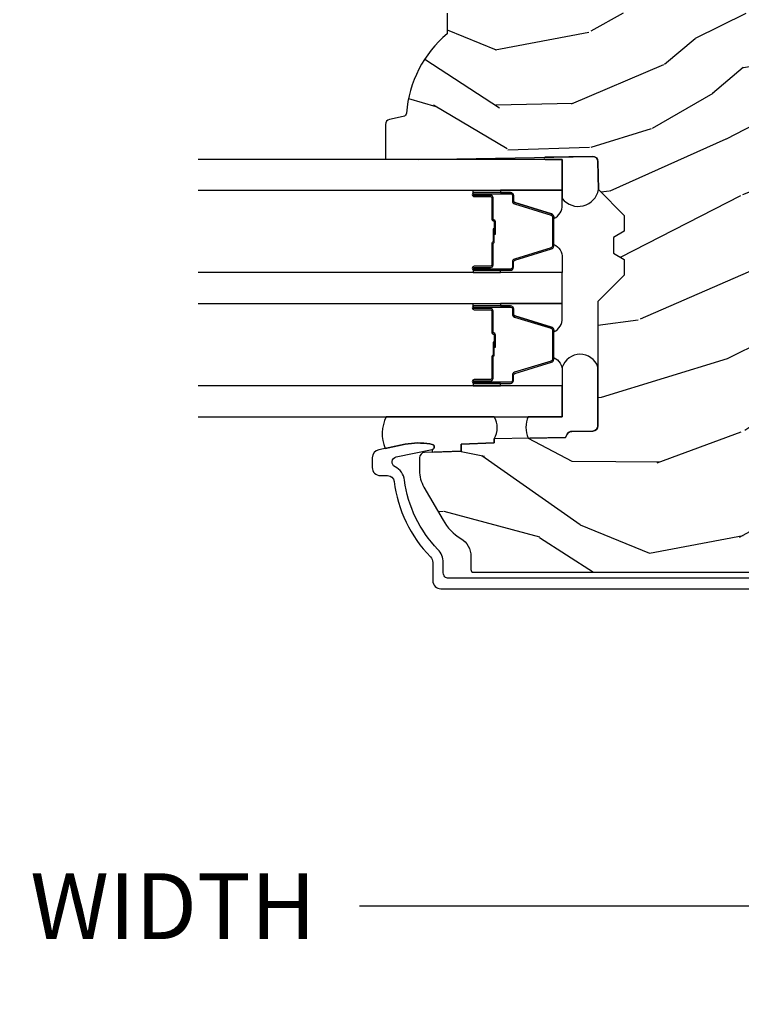
# Model space of a CAD drawing. Units: inches. Extents: x 1 to 210, y 1 to 143.
# Drawn here: x 88 to 90, y 100 to 104 of the extents above; entities that cross this region are included whole.
import ezdxf

# ---------------------------------------------------------------- set-up
doc = ezdxf.new("R2010")
doc.units = ezdxf.units.IN
doc.header["$MEASUREMENT"] = 0
doc.header["$PDMODE"] = 34
doc.header["$PDSIZE"] = 0.015
doc.layers.get('Defpoints').update_dxf_attribs({"color": 253})
for name, color, linetype in [('ZP-ANNO-DIMS-DWNLD', 2, 'Continuous'), ('ZP-SECT-ALUM', 63, 'Continuous'), ('ZP-SECT-GLAS', 153, 'Continuous'), ('ZP-SECT-SEAL', 8, 'Continuous'), ('ZP-SECT-WDHA', 11, 'Continuous'), ('ZP-SECT-WOOD', 104, 'Continuous')]:
    doc.layers.add(name, color=color, linetype=linetype)
doc.styles.get("Standard").update_dxf_attribs({"font": 'arial.ttf'})
doc.dimstyles.new('Frame Make Height and Width', dxfattribs={"dimtxt": 0.25, "dimasz": 0.125, "dimexe": 0.09375, "dimexo": 0.25, "dimgap": 0.0875, "dimtad": 0, "dimdec": 4, "dimzin": 10, "dimdsep": 46, "dimlunit": 5, "dimtxsty": 'Standard', "dimblk1": 'ARCHTICK', "dimblk2": 'ARCHTICK', "dimsah": 1, "dimcen": 0.09, "dimclrd": 256, "dimclre": 256, "dimclrt": 255, "dimadec": 3, "dimazin": 2, "dimtfac": 0.75, "dimtdec": 4, "dimtofl": 0, "dimtmove": 2, "dimatfit": 3, "dimfxl": 1, "dimfrac": 2, "dimtolj": 1, "dimtzin": 0, "dimlwd": -1, "dimlwe": -1, "dimarcsym": 0})

# ---------------------------------------------------------------- blocks, each defined once
blk = doc.blocks.new('101CS Vin21 PR AW C Ogee (Triple 1 in 3mm IG) V J S')
at = {"layer": 'ZP-SECT-WDHA'}
h = blk.add_hatch(dxfattribs=at)
h.set_pattern_fill('WOOD3', color=256, scale=2, angle=73, pattern_type=2)
h.set_pattern_definition([(68.23640000000003, (0.5829015660240202, -5.691433307266124), (-8.34477137446781, -20.45396798290167), [0.240832, -23.842358]), (84.3099, (0.6721968702767072, -5.467767599929459), (0.42636909446815, 8.235181511295936), [0.305942, -9.892097999999999]), (118, (0.7025300963357495, -5.163333870857173), (-1.91261010378108, 0.5847435903937088), [0.226274, -2.602152]), (119.8476, (0.5963008081373573, -4.963545637147462), (-20.50272857977592, 35.54768828883149), [0.4386339999999982, -43.42478999999977]), (85.9946, (0.3779947976458971, -4.583095264847259), (-1.437476743240215, -18.38297247813529), [0.2668339999999982, -26.41649399999989]), (73, (0.3966331555160423, -4.316913726013524), (-1.327866102480597, 2.497352921371545), [0.5, -1.5]), (63.53769999999998, (0.5428190078773696, -3.838761348031994), (-4.836323452587552, -8.978306718050995), [0.24331, -11.922214]), (67.28939999999999, (0.06649699780393803, -5.533552586715842), (-7.175302374271586, -16.6287403265194), [0.200998, -19.898754]), (73, (0.1440974338677279, -5.348139069617702), (-1.327866102480597, 2.497352921371545), [0.3, -1.7]), (101.3008, (0.2318089452845697, -5.061247642828789), (-5.043499394239715, 24.54716094300748), [0.295296, -29.23435]), (125.125, (0.1739429226777247, -4.771676367617204), (7.224071108844608, -10.57415813511433), [0.45607, -22.347438]), (112.2894, (-0.08846271214667922, -4.39865722224738), (-6.054586024953074, 14.3993751268171), [0.2842539999999983, -28.14108799999989]), (79.3402, (-0.1962757931810302, -4.135643269085421), (2.76533439438243, 15.88561928555968), [0.362216, -17.748554]), (61.11129999999999, (-0.1292741697193378, -3.779678688749811), (-13.92425483963839, -25.02229161617255), [0.38833, -38.444646]), (66.29019999999998, (-0.5264119508931344, -5.352282129787739), (7.17528907757296, 16.62874768410003), [0.342344, -33.89214]), (76.3665, (-0.3887533810489003, -5.038833380949228), (7.443263674111081, 31.18650071420278), [0.340588, -33.718186]), (106.6901, (-0.3084730965624658, -4.707842329827344), (0.7431255040166724, -4.409962367830815), [0.360556, -6.850548]), (120.4896, (-0.4120225363382133, -4.362476562093889), (-15.19129255384614, 25.55825994297176), [0.325576, -32.232064]), (87.93140000000001, (-0.5772139027303638, -4.081920306648556), (0.6943551067665528, 22.79293410148564), [0.310484, -30.737866]), (73, (-0.5660067717906259, -3.771639143481821), (-1.327866102480597, 2.497352921371545), [0.24, -1.76]), (60.00539999999998, (-0.495837562657016, -3.542126002050708), (9.087905524651106, 16.04400167334359), [0.266834, -26.416494]), (73, (1.089315639979532, -5.197930738174762), (-1.327866102480597, 2.497352921371545), [0, -2]), (296.1524000000001, (0.8842882905130409, -4.842453895088312), (-18.00538888531858, 36.87554735843706), [0.438634, -43.42479]), (279.5651, (-0.8349887401354863, -4.651439518967834), (1.327869099233074, -2.497352076502219), [0.1788859999999991, -4.293249999999971]), (261.1301, (-0.8052638324140844, -4.827838016299722), (-1.595852046107206, -12.0603996767767), [0.282842, -13.859292]), (229.8014, (-0.8488757194979826, -5.107298216158284), (-6.748938448303024, -8.393559450670804), [0.152316, -15.07923]), (99.56509999999996, (0.8842882905130409, -4.842453895088312), (-1.327869099233074, 2.497352076502219), [0.2236059999999999, -4.248529999999999]), (79.7098, (0.8471321558612317, -4.621955773423423), (-3.350093459302556, -17.79822734718652), [0.342344, -33.89214]), (62.87529999999996, (0.9082863452283618, -4.28511728820709), (15.67848221527704, 30.76012413734089), [0.568858, -56.31699200000001]), (62.69520000000001, (0.7932886123358003, -5.755755082305143), (5.421060729349783, 10.89091849633435), [0.223606, -22.137072]), (88.5241, (0.8958625776133431, -5.557062904182175), (-0.6943538178398221, -22.79293551970828), [0.37363, -36.989452]), (115.8789, (0.9054859157172359, -5.18355602156322), (15.34964888471387, -31.88084594068392), [0.3821, -37.827846]), (107.6952, (0.7387107564892403, -4.839774046665639), (-7.540852312839225, 23.21929303946757), [0.316228, -31.306548]), (82.4623, (0.6425925436437865, -4.538507903265156), (1.01111154669365, 10.14779136076372), [0.364966, -11.80056]), (66.41809999999998, (0.6904680719861744, -4.176695888835098), (-13.76583238823937, -31.34488541092399), [0.52345, -51.82156]), (64.86989999999992, (0.3151362343543269, -5.609569229943759), (-5.421068605812717, -10.89091361125097), [0.282842, -13.859292]), (84.3099, (0.4352525019152154, -5.353498766463019), (0.42636909446815, 8.235181511295936), [0.305942, -9.892097999999999]), (115.5104, (0.4655857279742577, -5.049065037390733), (12.69389479119331, -26.88614988798455), [0.325576, -32.232064]), (118, (0.3253678907958601, -4.755230120920601), (-1.91261010378108, 0.5847435903937088), [0.367696, -2.460732]), (90.35399999999959, (0.1527452974733023, -4.430574241142324), (0.04876202922805728, -27.20289793979688), [0.335262, -33.190848]), (69.63350000000003, (0.1506737673882981, -4.095319548761864), (-11.26852463519538, -30.01700107381327), [0.340588, -33.718186]), (55.89729999999997, (0.2692062421133414, -3.776023365828905), (11.58525502309056, 17.37187083675603), [0.27203, -26.930912]), (64.2538, (-0.1630161436271464, -5.463383377582403), (6.005821017315288, 12.80351945054413), [0.263058, -26.042834]), (87.93140000000001, (-0.04874731016070655, -5.226439009220911), (0.6943551067665528, 22.79293410148564), [0.310484, -30.737866]), (105.0054, (-0.03754017922096864, -4.916157846054176), (2.814114219735262, -11.31727641611973), [0.37736, -18.490604]), (122.8991, (-0.1352421849023813, -4.551665983201474), (18.43175097613515, -28.64036637139408), [0.49679, -49.18218]), (88.94539999999999, (-0.4050790466569651, -4.134547213498649), (-0.4263644116476313, -8.235181634652655), [0.291204, -14.269016]), (66.99100000000001, (-0.3997193498116758, -3.84339214545119), (7.760042155334039, 18.54135163249375), [0.3821, -37.827846]), (49.80139999999996, (-0.2503659117785446, -3.491691206374128), (6.748938448303026, 8.393559450670802), [0.152316, -15.07923]), (63.53769999999998, (-0.7367989972050282, -5.287960354748748), (-4.836323452587552, -8.978306718050995), [0.24331, -11.922214]), (83.00800000000001, (-0.6283775978330368, -5.070142081506532), (2.606951578708771, 22.20819262847393), [0.345254, -34.1801]), (110.4054, (-0.5863495035850974, -4.727456162195722), (-11.52445423798903, 30.71134915766887), [0.428018, -42.37385]), (102.0546, (1.17702715139626, -4.911039311385878), (-3.557234008732982, 15.72724097270063), [0.205912, -20.385348]), (83.7843, (1.134023582650116, -4.709667284840236), (-3.618064673815971, -32.35598179133584), [0.4275519999999983, -42.32756599999977]), (65.87499999999999, (1.180315318156659, -4.284629550957959), (-6.00581031409047, -12.80352490518391), [0.4837359999999999, -15.64078])])
edge = h.paths.add_edge_path()
edge.add_line((2.394000000000002, -2.625000000000171), (2.315000000000051, -2.625000000000171))
edge.add_arc((1.979560218673406, -2.343355041319484), 0.4379996913774172, 274.50748226163176, 319.98220686171743, ccw=False)
edge.add_arc((2.015161139433978, -2.794953640552116), 0.01499999999982163, 94.5074822618277, 168.0000000019764)
edge.add_line((2.000488925423038, -2.79183496519039), (1.989367271350371, -2.844158233815762))
edge.add_arc((1.969804319335619, -2.840000000000082), 0.01999999999993265, 269.9999999999148, 348.00000000193506, ccw=False)
edge.add_line((1.969804319335591, -2.860000000000014), (1.83991674797721, -2.860000000000156))
edge.add_line((1.83991674797721, -2.860000000000156), (1.837734864861201, -2.734999999999985))
edge.add_line((1.837734864861201, -2.734999999999985), (1.849298898546063, -2.072496953903112))
edge.add_arc((1.829301944642946, -2.072147905774372), 0.01999999999998936, 359.0000000000156, 449.0000000000157)
edge.add_line((1.829650992771686, -2.052150951871255), (1.722803797002822, -2.050285927131711))
edge.add_line((1.722803797002822, -2.050285927131711), (1.625017866116419, -1.952499996012335))
edge.add_line((1.625017866116419, -1.952499996012335), (1.565017866116474, -1.952499996012335))
edge.add_line((1.565017866116474, -1.952499996012335), (1.54134650507967, -1.993499996012332))
edge.add_line((1.54134650507967, -1.993499996012332), (1.48134650507961, -1.99349999601236))
edge.add_line((1.48134650507961, -1.99349999601236), (1.45767514404292, -1.952499996012335))
edge.add_line((1.45767514404292, -1.952499996012335), (1.397675144042861, -1.952499996012335))
edge.add_line((1.397675144042861, -1.952499996012335), (1.297675140055158, -2.052500000000009))
edge.add_line((1.297675140055158, -2.052500000000009), (0.825384198567459, -2.052500000000009))
edge.add_arc((0.8253841985675017, -2.07249999999997), 0.01999999999996049, 90.00000000012244, 179.000000000116)
edge.add_line((0.8053872446644128, -2.072150951871265), (0.8040007796314477, -2.151581480405696))
edge.add_arc((0.7840038257283553, -2.151232432277013), 0.0199999999999619, 300.0000000001803, 359.000000000186, ccw=False)
edge.add_line((0.7940038257283923, -2.16855294035264), (0.781082335299967, -2.176013166329767))
edge.add_line((0.781082335299967, -2.176013166329767), (0.7763696975885033, -2.44600000000014))
edge.add_line((0.7763696975885033, -2.44600000000014), (0.7603696975885406, -2.44600000000014))
edge.add_line((0.7603696975885406, -2.44600000000014), (0.7559707563992752, -2.571969194071471))
edge.add_line((0.7559707563992752, -2.571969194071471), (0.7296084263691647, -2.571969194071471))
edge.add_line((0.7296084263691647, -2.571969194071471), (0.724118476505847, -2.711027818668356))
edge.add_arc((0.7041340445330668, -2.710238845457219), 0.02000000000006342, 269.99999999985465, 357.7391716015631, ccw=False)
edge.add_line((0.7041340445330171, -2.730238845457279), (0.6551609280672857, -2.730238845457279))
edge.add_arc((0.6551609280672643, -2.605238845457272), 0.1250000000000044, 240.0000000000114, 270.00000000000887, ccw=False)
edge.add_line((0.5926609280672857, -2.713492020930346), (0.4671721753285247, -2.641041055756006))
edge.add_arc((0.5671721753283379, -2.467835974999772), 0.1999999999993402, 211.7213863015292, 239.99999999995282, ccw=False)
edge.add_arc((0.329000000000395, -2.615056948027402), 0.08000000000002577, 31.72138630158901, 89.99999999999655)
edge.add_line((0.3290000000004021, -2.535056948027375), (0.2789999999999928, -2.535056948027403))
edge.add_arc((0.2790000000000106, -2.525056948027398), 0.01000000000000867, 179.999999999939, 269.99999999989825, ccw=False)
edge.add_line((0.2690000000000019, -2.525056948027384), (0.2690000000000019, -1.179832521472633))
edge.add_arc((0.3641581900122581, -1.180112627881542), 0.09515860227015198, 131.149573383856, 179.8313453766795, ccw=False)
edge.add_arc((0.3678325214721951, -1.174749999999591), 0.09374999999951461, 89.99999999991559, 135.0000000000395, ccw=False)
edge.add_line((0.3678325214723337, -1.081000000000074), (0.4244418291858629, -1.081000000000017))
edge.add_arc((0.4244418291858736, -1.091000000000001), 0.009999999999986686, 1.9999999999885745, 90.00000000006708, ccw=False)
edge.add_line((0.4344357374560524, -1.090651005032981), (0.438673337737324, -1.211999999999989))
edge.add_line((0.438673337737324, -1.211999999999989), (0.6175619184298249, -1.211999999999989))
edge.add_line((0.6175619184298249, -1.211999999999989), (0.6206913852897706, -1.30161620655457))
edge.add_line((0.6206913852897706, -1.30161620655457), (0.6020000422557779, -1.320307549543941))
edge.add_line((0.6020000422557779, -1.320307549543941), (0.6227674110147028, -1.361065805641402))
edge.add_line((0.6227674110147028, -1.361065805641402), (0.6250000422556887, -1.424999999999955))
edge.add_line((0.6250000422556887, -1.424999999999955), (0.7069999999999901, -1.424999999999955))
edge.add_line((0.7069999999999901, -1.424999999999955), (0.7122386471305582, -1.274984770676156))
edge.add_line((0.7122386471305582, -1.274984770676156), (0.7381111345293867, -1.25))
edge.add_line((0.7381111345293867, -1.25), (1.238731214132027, -1.25))
edge.add_line((1.238731214132027, -1.25), (1.24100000000055, -1.314969526772984))
edge.add_line((1.24100000000055, -1.314969526772984), (1.757000000000513, -1.314969526772984))
edge.add_line((1.757000000000513, -1.314969526772984), (1.759268785868922, -1.25))
edge.add_line((1.759268785868922, -1.25), (2.394000000000002, -1.25))
edge.add_line((2.394000000000002, -1.25), (2.394000000000002, -2.625000000000171))
at = {"layer": 'ZP-SECT-ALUM'}
blk.add_lwpolyline([(0.2461307052484436, -1.07100085422843), (0.2461307052484436, -2.619927627811251, 0.4142135623741301), (0.2661307052484254, -2.639927627811232), (0.3059494932946301, -2.639927627811034, -0.1966844660439418), (0.3557216757790194, -2.660294339839879, 0.165627297954375), (0.6189297343074678, -2.786967180789759, -0.2563212524635104), (0.6697487420574326, -2.823409568016274, 0.7192332048841057), (0.7073836742825925, -2.818753703401796), (0.7351966246818584, -2.682021987874919, -0.8280232348768887), (0.7548440252958208, -2.68227881164529), (0.7564094080903452, -2.691156538629144, -0.09407799739191779), (0.7551905470538678, -2.784401221718355), (0.7347057507591863, -2.885106874998201, -0.3565864654661733), (0.7043278491715874, -2.909927627812834), (0.6671308124675726, -2.909927627812806, -0.4142135623730532), (0.6361308124676235, -2.8789276278128), (0.6361308124676235, -2.851497614060861, 0.3794093514737466), (0.6141303977902872, -2.826678216648901, -0.1656272979548743), (0.3276810095886695, -2.688820135881798, 0.1966844660413117), (0.3059494932930384, -2.679927627813015), (0.2371307588579121, -2.679927627813044, -0.4142135623731537), (0.2061307052483663, -2.648927574203469), (0.2061307052483663, -1.07100085422843, -0.4142135623730973)], format="xyb", dxfattribs=at)
for points in [[(1.270716580409495, -2.459989251818712), (1.270716580409495, -2.522489251818712, 1), (1.276716580409467, -2.522489251818712), (1.276716580409467, -2.384489251818707, 0.4142135623730951), (1.269716580409462, -2.377489251818716), (1.249673102197843, -2.377489251818716, -0.3297505471403194), (1.238675597504251, -2.369351526423031), (1.19590116133838, -2.229442649885655, 0.3297505471403169), (1.189207028046663, -2.22448925181871), (1.078226132772325, -2.22448925181871, 0.3297505471403128), (1.071531999480609, -2.229442649885655), (1.028757563314681, -2.369351526423031, -0.3297505471403153), (1.017760058621089, -2.37748925181873), (0.9977165804094703, -2.377489251818716, 0.4142135623733994), (0.9907165804094653, -2.384489251818707), (0.9907165804094653, -2.522489251818712, 1), (0.996716580409494, -2.522489251818712), (0.996716580409494, -2.459989251818712, -0.4142135623730945), (1.006216580409497, -2.450489251818709), (1.088513299673419, -2.450489251818709, 0.3419987131196729), (1.089481545510008, -2.449739251818713, -0.3419987131196799), (1.094322774692781, -2.445989251818716), (1.143716580409485, -2.445989251818716), (1.143716580409485, -2.450430722423761), (1.09471658040945, -2.450430722423761, 0.3279189694272522), (1.093762229526984, -2.451132034638363, -0.3279189694272557), (1.088513299673419, -2.454989251818716), (1.006216580409497, -2.454989251818716, 0.4142135623730951), (1.001216580409501, -2.459989251818712), (1.001216580409501, -2.522489251818712, -1), (0.986216580409458, -2.522489251818712), (0.986216580409458, -2.384489251818707, -0.4142135623730951), (0.9977165804094703, -2.372989251818709), (1.017760058621089, -2.372989251818709, 0.3297505471403178), (1.024454191912806, -2.368035853751778), (1.067228628078734, -2.228126977214401, -0.3297505471403159), (1.078226132772325, -2.219989251818717), (1.189207028046663, -2.219989251818717, -0.3297505471403154), (1.200204532740198, -2.228126977214401), (1.242978968906069, -2.368035853751778, 0.3297505471403161), (1.249673102197843, -2.372989251818709), (1.269716580409462, -2.372989251818709, -0.4142135623730919), (1.281216580409474, -2.384489251818707), (1.281216580409474, -2.522489251818712, -1), (1.266216580409488, -2.522489251818712), (1.266216580409488, -2.459989251818712, 0.4142135623730949), (1.261216580409492, -2.454989251818716), (1.178716580409453, -2.454989251818716, -0.4142135623730949), (1.173716580409458, -2.449989251818721), (1.173716580409458, -2.448189251818718, 0.4142135623730931), (1.171516580409499, -2.445989251818716), (1.123716580409447, -2.445989251818716), (1.123716580409447, -2.441489251818723), (1.171516580409499, -2.441489251818723, -0.4142135623730951), (1.178216580409465, -2.448189251818718), (1.178216580409465, -2.449989251818721, 0.414213562373095), (1.178716580409453, -2.450489251818709), (1.261216580409492, -2.450489251818709, -0.4142135623730944)], [(1.701066580409528, -2.459989251818712), (1.701066580409528, -2.522489251818712, 1), (1.707066580409556, -2.522489251818712), (1.707066580409556, -2.384489251818707, 0.4142135623730951), (1.700066580409494, -2.377489251818716), (1.680023102197875, -2.377489251818716, -0.3297505471403194), (1.669025597504341, -2.369351526423031), (1.62625116133847, -2.229442649885655, 0.3297505471403169), (1.619557028046696, -2.22448925181871), (1.508576132772415, -2.22448925181871, 0.3297505471403128), (1.501881999480641, -2.229442649885655), (1.45910756331477, -2.369351526423031, -0.3297505471403153), (1.448110058621179, -2.37748925181873), (1.42806658040956, -2.377489251818716, 0.4142135623733994), (1.421066580409498, -2.384489251818707), (1.421066580409498, -2.522489251818712, 1), (1.427066580409527, -2.522489251818712), (1.427066580409527, -2.459989251818712, -0.4142135623730945), (1.436566580409529, -2.450489251818709), (1.518863299673509, -2.450489251818709, 0.3419987131196729), (1.519831545510097, -2.449739251818713, -0.3419987131196799), (1.524672774692814, -2.445989251818716), (1.574066580409518, -2.445989251818716), (1.574066580409518, -2.450430722423761), (1.52506658040954, -2.450430722423761, 0.3279189694272522), (1.524112229527073, -2.451132034638363, -0.3279189694272557), (1.518863299673509, -2.454989251818716), (1.436566580409529, -2.454989251818716, 0.4142135623730951), (1.431566580409534, -2.459989251818712), (1.431566580409534, -2.522489251818712, -1), (1.416566580409491, -2.522489251818712), (1.416566580409491, -2.384489251818707, -0.4142135623730951), (1.42806658040956, -2.372989251818709), (1.448110058621179, -2.372989251818709, 0.3297505471403178), (1.454804191912896, -2.368035853751778), (1.497578628078823, -2.228126977214401, -0.3297505471403159), (1.508576132772415, -2.219989251818717), (1.619557028046696, -2.219989251818717, -0.3297505471403154), (1.630554532740287, -2.228126977214401), (1.673328968906159, -2.368035853751778, 0.3297505471403161), (1.680023102197875, -2.372989251818709), (1.700066580409494, -2.372989251818709, -0.4142135623730919), (1.711566580409563, -2.384489251818707), (1.711566580409563, -2.522489251818712, -1), (1.69656658040952, -2.522489251818712), (1.69656658040952, -2.459989251818712, 0.4142135623730949), (1.691566580409525, -2.454989251818716), (1.609066580409543, -2.454989251818716, -0.4142135623730949), (1.604066580409491, -2.449989251818721), (1.604066580409491, -2.448189251818718, 0.4142135623730931), (1.601866580409531, -2.445989251818716), (1.554066580409536, -2.445989251818716), (1.554066580409536, -2.441489251818723), (1.601866580409531, -2.441489251818723, -0.4142135623730951), (1.608566580409498, -2.448189251818718), (1.608566580409498, -2.449989251818721, 0.414213562373095), (1.609066580409543, -2.450489251818709), (1.691566580409525, -2.450489251818709, -0.4142135623730944)]]:
    blk.add_lwpolyline(points, format="xyb", close=True, dxfattribs=at)
at = {"layer": 'ZP-SECT-GLAS', "flags": 128}
for points in [[(0.8600348648610598, -3.571330473227249), (0.8600348648610598, -2.187500000000057), (0.9770348648610785, -2.187500000000057), (0.9770348648610785, -3.571330473227249)], [(1.290384864861149, -3.571330473227249), (1.290384864861149, -2.187500000000057), (1.407384864861111, -2.187500000000057), (1.407384864861111, -3.571330473227249)], [(1.720734864861239, -3.571330473227249), (1.720734864861239, -2.187500000000057), (1.837734864861201, -2.187500000000057), (1.837734864861201, -3.571330473227249)]]:
    blk.add_lwpolyline(points, dxfattribs=at)
at = {"layer": 'ZP-SECT-SEAL'}
for points in [[(0.8600348648610598, -2.316750000000042, -0.2270890946924084), (0.7786250775628183, -2.316789367803949), (0.781082335299967, -2.176013166329625), (0.7940038257282787, -2.16855294035247, 0.2632780284382388), (0.804000779631334, -2.151581480405525), (0.8053872446641854, -2.072150951871265, -0.4091108014271627), (0.8253841985673454, -2.052500000000009), (1.048782168826389, -2.052500000000009, -0.7254158701092118), (1.047734864861123, -2.187500003987338), (0.8600348648610598, -2.187499999985164)], [(1.846146175316559, -2.253116346742047, -0.6920436136219793), (1.837734864930663, -2.252969526773114), (1.837734864861201, -2.187500000000057), (1.68908917878252, -2.187500000000057, -0.6499748929697334), (1.722803797002708, -2.050285927131739), (1.829650992771573, -2.052150951871255, -0.4142135623730823), (1.84929889854595, -2.072496953903141)], [(1.067228628078734, -2.228126977214401, -0.3297505471404568), (1.078226132772325, -2.219989251818717), (1.084443609903243, -2.219989251818717, 0.3006645954625839), (1.032771798677967, -2.187500000000057), (0.9770348648610785, -2.187500000000057), (0.9770348648610785, -2.422158315891764), (0.986216580409458, -2.422158315891764), (0.986216580409458, -2.384489251818707, -0.4142135623730894), (0.9977165804094703, -2.372989251818709), (1.017760058621089, -2.372989251818709, 0.3297505471403212), (1.024454191912806, -2.368035853751778)], [(1.200204532740255, -2.228126977214401, 0.3297505471404568), (1.189207028046663, -2.219989251818717), (1.182989550915746, -2.219989251818717, -0.3006645954625839), (1.234661362141022, -2.187500000000057), (1.290384864861149, -2.187500000000057), (1.290384864861149, -2.422158315891764), (1.281216580409474, -2.422158315891764), (1.281216580409474, -2.384489251818707, 0.4142135623730894), (1.269716580409519, -2.372989251818709), (1.2496731021979, -2.372989251818709, -0.3297505471403212), (1.242978968906126, -2.368035853751778)], [(1.497578628078823, -2.228126977214401, -0.3297505471404568), (1.508576132772415, -2.219989251818717), (1.514793609903275, -2.219989251818717, 0.3006645954625839), (1.463121798677999, -2.187500000000057), (1.407384864861111, -2.187500000000057), (1.407384864861111, -2.422158315891764), (1.416566580409491, -2.422158315891764), (1.416566580409491, -2.384489251818707, -0.4142135623730894), (1.42806658040956, -2.372989251818709), (1.448110058621179, -2.372989251818709, 0.3297505471403212), (1.454804191912896, -2.368035853751778)], [(1.630554532740287, -2.228126977214401, 0.3297505471404568), (1.619557028046696, -2.219989251818717), (1.613339550915835, -2.219989251818717, -0.3006645954625839), (1.665011362141055, -2.187500000000057), (1.720734864861239, -2.187500000000057), (1.720734864861239, -2.422158315891764), (1.711566580409563, -2.422158315891764), (1.711566580409563, -2.384489251818707, 0.4142135623730894), (1.700066580409551, -2.372989251818709), (1.680023102197932, -2.372989251818709, -0.3297505471403212), (1.673328968906159, -2.368035853751778)], [(0.9770348668280882, -2.422158318349915), (0.986216580409458, -2.422158315891764), (0.986216580409458, -2.522489251818712, 0.1201675316467601), (0.9870585038453292, -2.525941789503648), (0.9770348628940688, -2.525903815775294)], [(1.29038486289414, -2.422158318350426), (1.281216580409474, -2.422158315891764), (1.281216580409474, -2.522489251818712, -0.1201675316467601), (1.28037465697366, -2.525941789503648), (1.290384866828159, -2.525903815775806)], [(1.407384866828121, -2.422158315891764), (1.416566580409491, -2.422158315891764), (1.416566580409491, -2.522489251818712, 0.1201675316467601), (1.417408503845362, -2.525941789503648), (1.407384862894101, -2.525903813317143)], [(1.720734862894229, -2.422158315891764), (1.711566580409563, -2.422158315891764), (1.711566580409563, -2.522489251818712, -0.1201675316467601), (1.710724656973692, -2.525941789503648), (1.720734866828248, -2.525903813317143)], [(0.8600348648610598, -2.85688153183338, -0.2160779299576372), (0.7395679703837423, -2.861203634924919), (0.7551905470538678, -2.784401221718383, 0.09407799739277947), (0.7564094080903452, -2.691156538629173), (0.7548440252958208, -2.68227881164529, 0.8280232348809698), (0.7351966246818584, -2.682021987874919), (0.725263609051634, -2.682021987874919), (0.7296084263691647, -2.571969194071471), (0.7559707563992752, -2.571969194071471), (0.7603696975884269, -2.446000000000026), (0.7763696975883896, -2.446000000000026, -0.270165198600952), (0.8600348648610598, -2.446000000000026)]]:
    blk.add_lwpolyline(points, format="xyb", close=True, dxfattribs=at)
at = {"layer": 'ZP-SECT-WOOD', "linetype": 'Continuous'}
blk.add_lwpolyline([(2.394000000000002, -2.625000000000171), (2.315000000000051, -2.625000000000171, -0.2010665912418304), (2.013982300195035, -2.780000034363525, 0.3321349284751692), (2.000488925423038, -2.79183496519039), (1.989367271350371, -2.844158233815762, -0.3541185725406187), (1.969804319335591, -2.860000000000014), (1.83991674797721, -2.860000000000156), (1.837734864861201, -2.734999999999985), (1.849298898546063, -2.072496953903112, 0.4142135623730949), (1.829650992771686, -2.052150951871255), (1.722803797002822, -2.050285927131711), (1.625017866116419, -1.952499996012335), (1.565017866116474, -1.952499996012335), (1.54134650507967, -1.993499996012332), (1.48134650507961, -1.99349999601236), (1.45767514404292, -1.952499996012335), (1.397675144042861, -1.952499996012335), (1.297675140055158, -2.052500000000009), (0.825384198567459, -2.052500000000009, 0.4091108014276763), (0.8053872446644128, -2.072150951871265), (0.8040007796314477, -2.151581480405696, -0.2632780284372941), (0.7940038257283923, -2.16855294035264), (0.781082335299967, -2.176013166329767), (0.7763696975885033, -2.44600000000014), (0.7603696975885406, -2.44600000000014), (0.7559707563992752, -2.571969194071471), (0.7296084263691647, -2.571969194071471), (0.724118476505847, -2.711027818668356, -0.4027029783765576), (0.7041340445330171, -2.730238845457279), (0.6551609280672857, -2.730238845457279, -0.1316524975873847), (0.5926609280672857, -2.713492020930346), (0.4671721753285247, -2.641041055756006, -0.1240187550044856), (0.397049192951382, -2.57299381287649, 0.2599149829862622), (0.3290000000004021, -2.535056948027375), (0.2789999999999928, -2.535056948027403, -0.414213562372887), (0.2690000000000019, -2.525056948027384), (0.2690000000000019, -1.179832521472633, -0.215667731529936)], format="xyb", dxfattribs=at)
blk = doc.blocks.new('_ArchTick')
at = {"color": 0, "linetype": 'ByBlock', "const_width": 0.15}
blk.add_lwpolyline([(-0.5, -0.5), (0.5, 0.5)], dxfattribs=at)
blk = doc.blocks.new('*D274')
at = {"layer": 'Defpoints', "color": 0, "transparency": 16777216}
for p in [(83.50000000000004, 101.5), (92.00000000000006, 101.5), (92.00000000000006, 100.5)]:
    blk.add_point(p, dxfattribs=at)
at = {"layer": 'ZP-ANNO-DIMS-DWNLD', "transparency": 16777216}
for p, q in [((83.50000000000004, 101.25), (83.50000000000004, 100.40625)), ((92.00000000000006, 101.25), (92.00000000000006, 100.40625)), ((83.50000000000004, 100.5), (86.45896998635749, 100.5)), ((92.00000000000006, 100.5), (89.04103001364263, 100.5))]:
    blk.add_line(p, q, dxfattribs=at)
at = {"layer": 'ZP-ANNO-DIMS-DWNLD', "transparency": 16777216, "xscale": 0.125, "yscale": 0.125, "zscale": 0.125, "rotation": 180}
blk.add_blockref('_ArchTick', (83.50000000000004, 100.5), dxfattribs=at)
at = {"layer": 'ZP-ANNO-DIMS-DWNLD', "transparency": 16777216, "xscale": 0.125, "yscale": 0.125, "zscale": 0.125}
blk.add_blockref('_ArchTick', (92.00000000000006, 100.5), dxfattribs=at)
at = {"layer": 'ZP-ANNO-DIMS-DWNLD', "color": 255, "transparency": 16777216, "insert": (87.75000000000006, 100.5), "char_height": 0.25, "attachment_point": 5}
blk.add_mtext('\\A1;FRAME WIDTH', dxfattribs=at)

msp = doc.modelspace()

# ---------------------------------------------------------------- block references
at = {"yscale": -1, "rotation": 90}
msp.add_blockref('101CS Vin21 PR AW C Ogee (Triple 1 in 3mm IG) V J S', (92.00000000000006, 101.5), dxfattribs=at)

# ---------------------------------------------------------------- dimensions: what is measured, and where the dimension line sits
at = {"layer": 'ZP-ANNO-DIMS-DWNLD'}
dim = msp.add_linear_dim(base=(92.00000000000006, 100.5), p1=(83.50000000000004, 101.5), p2=(92.00000000000006, 101.5), text='FRAME WIDTH', dimstyle='Frame Make Height and Width', override={"dimscale": 1, "dimlfac": 1, "dimpost": '"\\X'}, dxfattribs=at)
dim.commit()
dim.dimension.update_dxf_attribs({"geometry": '*D274', "text_midpoint": (87.75000000000006, 100.5)})

doc.saveas('drawing.dxf')
